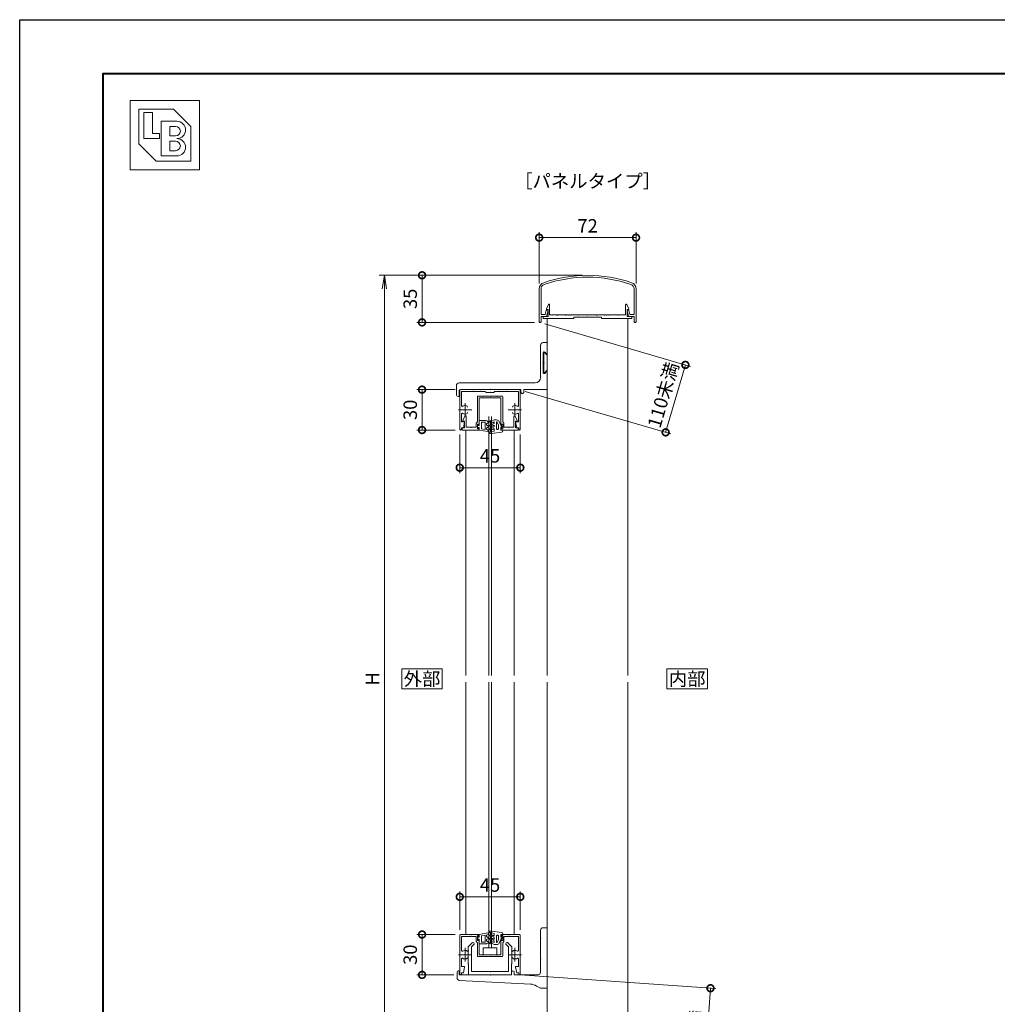
# Model space of a CAD drawing. Units: millimetres. Extents: x 0 to 1680, y 0 to 1188.
# Drawn here: x 0 to 726, y 456 to 1188 of the extents above; entities that cross this region are included whole.
import ezdxf
from ezdxf.enums import TextEntityAlignment as Align

# ---------------------------------------------------------------- set-up
doc = ezdxf.new("R2010")
doc.units = ezdxf.units.MM
doc.linetypes.add('AM_ISO08W050', pattern=[18, 12, -1.5, 3, -1.5])
for name, color, linetype, lineweight in [('AM_0', 7, 'Continuous', 18), ('AM_1', 14, 'Continuous', 40), ('AM_2', 40, 'Continuous', 9), ('AM_5', 3, 'Continuous', 9), ('AM_7', 4, 'AM_ISO08W050', 9)]:
    doc.layers.add(name, color=color, linetype=linetype, lineweight=lineweight)
doc.layers.add('AM_VIEWS', color=1, linetype='Continuous', lineweight=25, plot=False)
doc.styles.add('ゴシック', font='txt')
doc.dimstyles.new('VF$0', dxfattribs={"dimtxt": 10, "dimasz": 10, "dimexe": 4, "dimexo": 4, "dimgap": 2.5, "dimtad": 3, "dimdsep": 46, "dimtxsty": 'ゴシック', "dimblk": 'DOTSMALL', "dimcen": 0, "dimclrd": 256, "dimclre": 256, "dimclrt": 2, "dimadec": 0, "dimazin": 2, "dimtp": 0.1, "dimtm": 0.1, "dimtfac": 0.71, "dimtmove": 0, "dimatfit": 3, "dimldrblk": 'OPEN30', "dimfxl": 1, "dimtfill": 1, "dimtfillclr": 256, "dimlwd": -1, "dimlwe": -1, "dimarcsym": 0})

# ---------------------------------------------------------------- blocks, each defined once
blk = doc.blocks.new('V-1693H')
at = {"layer": 'AM_0'}
for p, q in [((-5, 33), (-5, 27.3)), ((-3, 35), (0, 35)), ((0, 35), (0, -10)), ((-5, 27.3), (-4.7, 27)), ((-5, 26.7), (-4.7, 27)), ((-5, 26.7), (-5, 12.3)), ((-5, 12.3), (-4.7, 12)), ((-5, 11.7), (-4.7, 12)), ((-5, 11.7), (-5, 2)), ((-67, 1.8), (-67, -2.1)), ((-65.8, 3), (-65.5, 3)), ((-65.5, 3), (-65.5, 0)), ((-65.5, 0), (-42.8, 0)), ((-42.5, -0.3), (-42.2, 0)), ((-42.2, 0), (-26.5, 0)), ((-26.5, 2), (-26.5, 0)), ((-24.5, 2), (-24.5, 0)), ((-24.5, 0), (-7, 0)), ((-65.11, -4.1), (-12.49, -6.87)), ((-42.8, 0), (-42.5, -0.3)), ((-5.48, -9.71), (-7.87, -8.28)), ((-4.45, -10), (0, -10))]:
    blk.add_line(p, q, dxfattribs=at)
for centre, radius, start, end in [((-3, 33), 2, 90, 180.00001), ((-65.8, 1.8), 1.2, 90, 180.00001), ((-25.5, 2), 1, 0, 180.00001), ((-7, 2), 2, 270, 0), ((-65, -2.1), 2, 180.00001, 266.9872), ((-13.01, -16.86), 10, 59.03624, 86.98721), ((-4.45, -8), 2, 239.03624, 270)]:
    blk.add_arc(centre, radius, start, end, dxfattribs=at)
blk = doc.blocks.new('BX-127')
at = {"layer": 'AM_0'}
for p, q in [((-13.29, 23.74), (-16.25, 20.77)), ((-12.01, 22.46), (-13.75, 20.73)), ((12.01, 22.46), (13.75, 20.73)), ((13.29, 23.74), (16.25, 20.77)), ((-16.25, 20.77), (-16.25, 17.8)), ((-15.95, 17.5), (-16.25, 17.8)), ((-15.95, 17.5), (-16.25, 17.2)), ((-16.25, 17.2), (-16.25, 15.3)), ((-15.95, 15), (-16.25, 15.3)), ((-15.95, 15), (-16.25, 14.7)), ((-16.25, 14.7), (-16.25, 8.25)), ((-13.75, 20.73), (-13.75, 2.5)), ((13.75, 20.73), (13.75, 2.5)), ((15.95, 17.5), (16.25, 17.8)), ((15.95, 17.5), (16.25, 17.2)), ((15.95, 15), (16.25, 15.3)), ((15.95, 15), (16.25, 14.7)), ((16.25, 20.77), (16.25, 17.8)), ((16.25, 17.2), (16.25, 15.3)), ((16.25, 14.7), (16.25, 8.25)), ((-16.25, 8.25), (-16, 8)), ((-16, 8), (-16, 0)), ((16.25, 8.25), (16, 8)), ((16, 8), (16, 0)), ((-16, 0), (16, 0)), ((-13.75, 2.5), (-0.3, 2.5)), ((-0.3, 2.5), (0, 2.2)), ((0, 2.2), (0.3, 2.5)), ((0.3, 2.5), (13.75, 2.5))]:
    blk.add_line(p, q, dxfattribs=at)
for centre, start, end in [((-12.65, 23.1), 315.00001, 135.00001), ((12.65, 23.1), 44.99999, 225)]:
    blk.add_arc(centre, 0.9, start, end, dxfattribs=at)
blk = doc.blocks.new('EX-1056')
at = {"layer": 'AM_0'}
for p, q in [((-22, 0), (-8, 0)), ((-8, -1.5), (-8, 0)), ((22, 0), (8, 0)), ((8, -1.5), (8, 0)), ((-22.5, -0.5), (-22.5, -29.41)), ((-21.1, -1.4), (-21.1, -11.95)), ((-21.1, -1.4), (-14.3, -1.4)), ((-14.3, -1.4), (-14, -1.1)), ((-14, -1.1), (-13.7, -1.4)), ((-13.7, -1.4), (-10.3, -1.4)), ((-10.3, -5.2), (-10.3, -1.4)), ((-10.3, -5.2), (-9.4, -6.1)), ((-9.4, -4.4), (-9.4, -0.8)), ((-9.4, -0.8), (-8.8, -0.8)), ((-9.4, -4.4), (-8.8, -4.4)), ((-9.4, -15.9), (-9.4, -6.1)), ((-8.8, -0.8), (-8.38, -1.59)), ((-8.8, -4.4), (-8.38, -3.61)), ((-8, -15), (-8, -3.7)), ((8, -15), (8, -3.7)), ((8.8, -0.8), (8.38, -1.59)), ((8.8, -4.4), (8.38, -3.61)), ((9.4, -0.8), (8.8, -0.8)), ((9.4, -4.4), (8.8, -4.4)), ((9.4, -4.4), (9.4, -0.8)), ((10.3, -5.2), (9.4, -6.1)), ((9.4, -15.9), (9.4, -6.1)), ((13.7, -1.4), (10.3, -1.4)), ((10.3, -5.2), (10.3, -1.4)), ((14, -1.1), (13.7, -1.4)), ((14.3, -1.4), (14, -1.1)), ((21.1, -1.4), (14.3, -1.4)), ((21.1, -1.4), (21.1, -11.95)), ((22.5, -0.5), (22.5, -29.4)), ((-21.1, -18.05), (-21.1, -23.8)), ((-8.9, -16.4), (-5.3, -16.4)), ((-8, -15), (0, -15)), ((-5.3, -16.4), (-5, -16.1)), ((-5, -16.1), (-4.7, -16.4)), ((-4.7, -16.4), (-0.3, -16.4)), ((-0.3, -16.4), (0, -16.1)), ((8, -15), (0, -15)), ((0, -16.1), (0.3, -16.4)), ((4.7, -16.4), (0.3, -16.4)), ((4.7, -16.4), (5, -16.1)), ((5, -16.1), (5.3, -16.4)), ((8.9, -16.4), (5.3, -16.4)), ((21.1, -18.05), (21.1, -23.8)), ((-21.3, -28.5), (-19.8, -28.5)), ((-21.3, -28.5), (-21.3, -29.4)), ((-21.1, -23.8), (-19.2, -23.8)), ((-19.8, -28.5), (-18.91, -24.16)), ((19.8, -28.5), (18.91, -24.16)), ((21.1, -23.8), (19.2, -23.8)), ((21.3, -28.5), (19.8, -28.5)), ((21.3, -28.5), (21.3, -29.4))]:
    blk.add_line(p, q, dxfattribs=at)
for centre, radius, start, end in [((-22, -0.5), 0.5, 90, 179.99984), ((-8.2, -1.5), 0.2, 208.07181, 0.00001), ((-8.2, -3.7), 0.2, 359.99999, 151.92819), ((8.2, -1.5), 0.2, 179.99999, 331.92818), ((8.2, -3.7), 0.2, 28.07182, 180.00001), ((22, -0.5), 0.5, 0.00015, 90), ((-20.6, -11.95), 0.5, 179.99983, 304.58078), ((-18.5, -15), 3.2, 70.06908, 124.58078), ((-17.75, -12.93), 1, 0.00133, 70.06908), ((17.75, -12.93), 1, 109.93092, 179.99867), ((18.5, -15), 3.2, 55.41922, 109.93092), ((20.6, -11.95), 0.5, 235.41922, 0.00017), ((-20.6, -18.05), 0.5, 55.41888, 179.99983), ((-18.5, -15), 3.2, 235.41888, 289.93358), ((-17.75, -17.07), 1, 289.93358, 0.00133), ((-8.9, -15.9), 0.5, 180.00001, 270), ((8.9, -15.9), 0.5, 270, 0), ((17.75, -17.07), 1, 179.99867, 250.06642), ((18.5, -15), 3.2, 250.06643, 304.58112), ((20.6, -18.05), 0.5, 0.00017, 124.58112), ((-19.2, -24.1), 0.3, 348.3603, 90), ((19.2, -24.1), 0.3, 90, 191.6397), ((-21.9, -29.4), 0.6, 179.99984, 0.00001), ((21.9, -29.4), 0.6, 179.99999, 0.00015)]:
    blk.add_arc(centre, radius, start, end, dxfattribs=at)
at = {"layer": 'AM_7'}
for p, q in [((-18.5, -10), (-18.5, -20)), ((18.5, -10), (18.5, -20)), ((-23.5, -15), (-13.5, -15)), ((13.5, -15), (23.5, -15))]:
    blk.add_line(p, q, dxfattribs=at)
blk = doc.blocks.new('V-1442')
at = {"layer": 'AM_0'}
for p, q in [((-5, 33), (-5, 9)), ((-3, 35), (0, 35)), ((0, 35), (0, 26.8)), ((-3, 27.39), (-3, 20.3)), ((-1.81, 27.88), (-0.49, 26.57)), ((-3, 20.3), (-3.3, 20)), ((-3, 19.7), (-3.3, 20)), ((-3, 19.7), (-3, 12.61)), ((-1.81, 12.12), (-0.49, 13.43)), ((0, 13.2), (0, 0)), ((-67.5, -3.5), (-67.5, 3)), ((-65.5, 5), (-9, 5)), ((-64.5, 0), (-42.8, 0)), ((-42.8, 0), (-42.5, 0.3)), ((-42.5, 0.3), (-42.2, 0)), ((-42.2, 0), (-19.5, 0)), ((-19.5, -2), (-19.5, 0)), ((-17.5, -2), (-17.5, 0)), ((-17.5, 0), (0, 0)), ((-66, -5), (-65.5, -5)), ((-65.5, -5), (-65.5, -1))]:
    blk.add_line(p, q, dxfattribs=at)
for centre, radius, start, end in [((-3, 33), 2, 90, 180.00001), ((-2.3, 27.39), 0.7, 45, 180.00001), ((-0.3, 26.8), 0.3, 225, 0.00001), ((-9, 9), 4, 270, 0), ((-2.3, 12.61), 0.7, 180.00001, 314.99999), ((-0.3, 13.2), 0.3, 359.99999, 135), ((-65.5, 3), 2, 90, 180.00001), ((-66, -3.5), 1.5, 180.00001, 270), ((-64.5, -1), 1, 90, 180.00001), ((-18.5, -2), 1, 180.00001, 0.00001)]:
    blk.add_arc(centre, radius, start, end, dxfattribs=at)
blk = doc.blocks.new('V-1443')
at = {"layer": 'AM_0'}
for p, q in [((-1.75, 7.35), (0, 5.61)), ((-2.6, 7), (-2.6, 0.3)), ((-2.6, 0.3), (-2.3, 0)), ((0, 5.61), (0, -5.61)), ((-2.6, -0.3), (-2.3, 0)), ((-2.6, -0.3), (-2.6, -7)), ((-1.75, -7.35), (0, -5.61))]:
    blk.add_line(p, q, dxfattribs=at)
for centre, start, end in [((-2.1, 7), 44.99995, 180.00001), ((-2.1, -7), 180.00001, 315.00005)]:
    blk.add_arc(centre, 0.5, start, end, dxfattribs=at)
blk = doc.blocks.new('EX-1054')
at = {"layer": 'AM_0'}
for p, q in [((-22, 0), (0, 0)), ((22, 0), (0, 0)), ((-22.5, -0.5), (-22.5, -29.4)), ((-21.1, -1.4), (-21.1, -11.95)), ((-21.1, -1.4), (-12.8, -1.4)), ((-12.8, -1.4), (-12.5, -1.1)), ((-12.5, -1.1), (-12.2, -1.4)), ((-12.2, -1.4), (-7.3, -1.4)), ((-7.3, -1.4), (-7, -1.1)), ((-7, -1.1), (-6.7, -1.4)), ((-6.7, -1.4), (-3.5, -1.4)), ((-3, -1.9), (-3, -2.2)), ((-0.3, -2.2), (-3, -2.2)), ((-0.3, -2.2), (0, -1.9)), ((0, -1.9), (0.3, -2.2)), ((3, -2.2), (0.3, -2.2)), ((3, -1.9), (3, -2.2)), ((6.7, -1.4), (3.5, -1.4)), ((6.7, -1.4), (7, -1.1)), ((7, -1.1), (7.3, -1.4)), ((12.2, -1.4), (7.3, -1.4)), ((12.5, -1.1), (12.2, -1.4)), ((12.8, -1.4), (12.5, -1.1)), ((21.1, -1.4), (12.8, -1.4)), ((21.1, -1.4), (21.1, -11.95)), ((22.5, -0.5), (22.5, -29.4)), ((-21.1, -18.05), (-21.1, -23.8)), ((21.1, -18.05), (21.1, -23.8)), ((-21.3, -28.5), (-19.8, -28.5)), ((-21.3, -28.5), (-21.3, -29.4)), ((-21.1, -23.8), (-19.2, -23.8)), ((-19.8, -28.5), (-18.91, -24.16)), ((19.8, -28.5), (18.91, -24.16)), ((21.1, -23.8), (19.2, -23.8)), ((21.3, -28.5), (19.8, -28.5)), ((21.3, -28.5), (21.3, -29.4))]:
    blk.add_line(p, q, dxfattribs=at)
for centre, radius, start, end in [((-22, -0.5), 0.5, 90, 179.99984), ((-3.5, -1.9), 0.5, 0, 90), ((3.5, -1.9), 0.5, 90, 180.00001), ((22, -0.5), 0.5, 0.00015, 90), ((-20.6, -11.95), 0.5, 179.99983, 304.58078), ((-18.5, -15), 3.2, 70.06908, 124.58078), ((-17.75, -12.93), 1, 0.00133, 70.06908), ((17.75, -12.93), 1, 109.93092, 179.99867), ((18.5, -15), 3.2, 55.41922, 109.93092), ((20.6, -11.95), 0.5, 235.41922, 0.00017), ((-20.6, -18.05), 0.5, 55.41888, 179.99983), ((-18.5, -15), 3.2, 235.41888, 289.93358), ((-17.75, -17.07), 1, 289.93358, 0.00133), ((17.75, -17.07), 1, 179.99867, 250.06642), ((18.5, -15), 3.2, 250.06643, 304.58112), ((20.6, -18.05), 0.5, 0.00017, 124.58112), ((-19.2, -24.1), 0.3, 348.3603, 90), ((19.2, -24.1), 0.3, 90, 191.6397), ((-21.9, -29.4), 0.6, 179.99984, 0.00001), ((21.9, -29.4), 0.6, 179.99999, 0.00015)]:
    blk.add_arc(centre, radius, start, end, dxfattribs=at)
at = {"layer": 'AM_7'}
for p, q in [((-18.5, -10), (-18.5, -20)), ((18.5, -10), (18.5, -20)), ((-23.5, -15), (-13.5, -15)), ((13.5, -15), (23.5, -15))]:
    blk.add_line(p, q, dxfattribs=at)
blk = doc.blocks.new('EX-1059')
at = {"layer": 'AM_0'}
for p, q in [((-9.4, -5.3), (-9.4, -23.9)), ((-8.9, -4.8), (-5.3, -4.8)), ((-8, -6), (-8, -26.3)), ((-8, -6), (0, -6)), ((-5.3, -4.8), (-5, -5.1)), ((-5, -5.1), (-4.7, -4.8)), ((-4.7, -4.8), (-0.3, -4.8)), ((-0.3, -4.8), (0, -5.1)), ((0, -5.1), (0.3, -4.8)), ((8, -6), (0, -6)), ((4.7, -4.8), (0.3, -4.8)), ((4.7, -4.8), (5, -5.1)), ((5, -5.1), (5.3, -4.8)), ((8.9, -4.8), (5.3, -4.8)), ((8, -6), (8, -26.3)), ((9.4, -5.3), (9.4, -23.9)), ((-20.1, -23), (-18.66, -19.79)), ((-17.7, -28), (-17.7, -20)), ((17.7, -28), (17.7, -20)), ((20.1, -23), (18.66, -19.79)), ((-20.8, -28.5), (-20.8, -30)), ((-20.8, -28.5), (-18.9, -28.5)), ((-20.1, -23.5), (-20.1, -23)), ((-18.9, -23.5), (-20.1, -23.5)), ((-18.9, -28.5), (-18.9, -23.5)), ((-17.7, -28), (-14.3, -28)), ((-14.3, -28), (-14, -28.3)), ((-14, -28.3), (-13.7, -28)), ((-13.7, -28), (-10.3, -28)), ((-10.3, -24.8), (-9.4, -23.9)), ((-10.3, -24.8), (-10.3, -28)), ((-9.4, -25.6), (-9.4, -29.2)), ((-9.4, -25.6), (-8.8, -25.6)), ((-9.4, -29.2), (-8.8, -29.2)), ((-8.8, -25.6), (-8.38, -26.39)), ((-8.8, -29.2), (-8.38, -28.41)), ((-8, -28.5), (-8, -30)), ((8, -28.5), (8, -30)), ((8.8, -25.6), (8.38, -26.39)), ((8.8, -29.2), (8.38, -28.41)), ((9.4, -25.6), (8.8, -25.6)), ((9.4, -29.2), (8.8, -29.2)), ((10.3, -24.8), (9.4, -23.9)), ((9.4, -25.6), (9.4, -29.2)), ((10.3, -24.8), (10.3, -28)), ((13.7, -28), (10.3, -28)), ((14, -28.3), (13.7, -28)), ((14.3, -28), (14, -28.3)), ((17.7, -28), (14.3, -28)), ((18.9, -23.5), (20.1, -23.5)), ((18.9, -28.5), (18.9, -23.5)), ((20.8, -28.5), (18.9, -28.5)), ((20.1, -23.5), (20.1, -23)), ((20.8, -28.5), (20.8, -30)), ((-20.8, -30), (-8, -30)), ((20.8, -30), (8, -30))]:
    blk.add_line(p, q, dxfattribs=at)
for centre, radius, start, end in [((-8.9, -5.3), 0.5, 90, 180.00001), ((8.9, -5.3), 0.5, 0, 90), ((-18.2, -20), 0.5, 0, 155.74498), ((18.2, -20), 0.5, 24.25502, 180.00001), ((-8.2, -26.3), 0.2, 208.07181, 0.00001), ((-8.2, -28.5), 0.2, 359.99999, 151.92819), ((8.2, -26.3), 0.2, 179.99999, 331.92818), ((8.2, -28.5), 0.2, 28.07182, 180.00001)]:
    blk.add_arc(centre, radius, start, end, dxfattribs=at)
blk = doc.blocks.new('_DotSmall')
at = {"color": 0, "linetype": 'ByBlock', "const_width": 0.5}
blk.add_lwpolyline([(-0.0625, 0, 1), (0.0625, 0, 1)], format="xyb", close=True, dxfattribs=at)
blk = doc.blocks.new('*D36')
at = {"layer": 'AM_5', "transparency": 16777216}
for p, q in [((327, 511.5), (327, 540)), ((327, 536), (372, 536)), ((372, 511.5), (372, 540))]:
    blk.add_line(p, q, dxfattribs=at)
at = {"layer": 'Defpoints', "color": 0, "transparency": 16777216}
for p in [(372, 536), (327, 507.5), (372, 507.5)]:
    blk.add_point(p, dxfattribs=at)
at = {"layer": 'AM_5', "transparency": 16777216, "xscale": 10, "yscale": 10, "zscale": 10}
for p, rotation in [((327, 536), 179.9998488154678), ((372, 536), 359.9998488154678)]:
    blk.add_blockref('_DotSmall', p, dxfattribs=dict(at, rotation=rotation))
at = {"layer": 'AM_5', "color": 2, "transparency": 16777216, "insert": (349.5, 543.5), "char_height": 10, "attachment_point": 5, "rotation": 359.99985, "style": 'ゴシック', "bg_fill": 3, "box_fill_scale": 1.1, "bg_fill_color": 256, "bg_fill_true_color": 13158600, "bg_fill_transparency": 0}
blk.add_mtext('45', dxfattribs=at)
blk = doc.blocks.new('_Open30')
at = {"color": 0, "linetype": 'ByBlock', "lineweight": -2}
for p, q in [((-1, 0.268), (0, 0)), ((0, 0), (-1, -0.268)), ((0, 0), (-1, 0))]:
    blk.add_line(p, q, dxfattribs=at)
blk = doc.blocks.new('*D37')
at = {"layer": 'AM_5', "transparency": 16777216}
for p, q in [((323.5, 508), (295, 508)), ((299, 508), (299, 478)), ((322.5, 478), (295, 478))]:
    blk.add_line(p, q, dxfattribs=at)
at = {"layer": 'Defpoints', "color": 0, "transparency": 16777216}
for p in [(327.5, 508), (299, 478), (326.5, 478)]:
    blk.add_point(p, dxfattribs=at)
at = {"layer": 'AM_5', "transparency": 16777216, "xscale": 10, "yscale": 10, "zscale": 10}
for p, rotation in [((299, 508), 90), ((299, 478), 270)]:
    blk.add_blockref('_DotSmall', p, dxfattribs=dict(at, rotation=rotation))
at = {"layer": 'AM_5', "color": 2, "transparency": 16777216, "insert": (291.5, 493), "char_height": 10, "attachment_point": 5, "rotation": 90, "style": 'ゴシック', "bg_fill": 3, "box_fill_scale": 1.1, "bg_fill_color": 256, "bg_fill_true_color": 13158600, "bg_fill_transparency": 0}
blk.add_mtext('30', dxfattribs=at)
blk = doc.blocks.new('_Open')
at = {"color": 0, "linetype": 'ByBlock', "lineweight": -2}
for p, q in [((-1, 0.167), (0, 0)), ((-1, -0.167), (0, 0)), ((0, 0), (-1, 0))]:
    blk.add_line(p, q, dxfattribs=at)
blk = doc.blocks.new('*D38')
at = {"layer": 'AM_5', "transparency": 16777216}
for p, q in [((418, 998), (267, 998)), ((271, 988), (271, 408)), ((418, 398), (267, 398))]:
    blk.add_line(p, q, dxfattribs=at)
at = {"layer": 'Defpoints', "color": 0, "transparency": 16777216}
for p in [(422, 998), (271, 398), (422, 398)]:
    blk.add_point(p, dxfattribs=at)
at = {"layer": 'AM_5', "transparency": 16777216, "xscale": 10, "yscale": 10, "zscale": 10}
for p, rotation in [((271, 998), 90), ((271, 398), 270)]:
    blk.add_blockref('_Open', p, dxfattribs=dict(at, rotation=rotation))
at = {"layer": 'AM_5', "color": 2, "transparency": 16777216, "insert": (263.5, 698), "char_height": 10, "attachment_point": 5, "rotation": 90, "style": 'ゴシック', "bg_fill": 3, "box_fill_scale": 1.1, "bg_fill_color": 256, "bg_fill_true_color": 13158600, "bg_fill_transparency": 0}
blk.add_mtext('H', dxfattribs=at)
blk = doc.blocks.new('*D39')
at = {"layer": 'AM_5', "transparency": 16777216}
for p, q in [((327, 879.6), (327, 851)), ((372, 879.6), (372, 851)), ((327, 855), (372, 855))]:
    blk.add_line(p, q, dxfattribs=at)
at = {"layer": 'Defpoints', "color": 0, "transparency": 16777216}
for p in [(327, 883.6), (372, 883.6), (372, 855)]:
    blk.add_point(p, dxfattribs=at)
at = {"layer": 'AM_5', "transparency": 16777216, "xscale": 10, "yscale": 10, "zscale": 10, "rotation": 180}
blk.add_blockref('_DotSmall', (327, 855), dxfattribs=at)
at = {"layer": 'AM_5', "transparency": 16777216, "xscale": 10, "yscale": 10, "zscale": 10}
blk.add_blockref('_DotSmall', (372, 855), dxfattribs=at)
at = {"layer": 'AM_5', "color": 2, "transparency": 16777216, "insert": (349.5, 862.5), "char_height": 10, "attachment_point": 5, "style": 'ゴシック', "bg_fill": 3, "box_fill_scale": 1.1, "bg_fill_color": 256, "bg_fill_true_color": 13158600, "bg_fill_transparency": 0}
blk.add_mtext('45', dxfattribs=at)
blk = doc.blocks.new('*D43')
at = {"layer": 'AM_5', "transparency": 16777216}
for p, q in [((323.5, 913), (295, 913)), ((299, 913), (299, 883)), ((323.6, 883), (295, 883))]:
    blk.add_line(p, q, dxfattribs=at)
at = {"layer": 'Defpoints', "color": 0, "transparency": 16777216}
for p in [(327.5, 913), (299, 883), (327.6, 883)]:
    blk.add_point(p, dxfattribs=at)
at = {"layer": 'AM_5', "transparency": 16777216, "xscale": 10, "yscale": 10, "zscale": 10}
for p, rotation in [((299, 913), 90), ((299, 883), 270)]:
    blk.add_blockref('_DotSmall', p, dxfattribs=dict(at, rotation=rotation))
at = {"layer": 'AM_5', "color": 2, "transparency": 16777216, "insert": (291.5, 898), "char_height": 10, "attachment_point": 5, "rotation": 90, "style": 'ゴシック', "bg_fill": 3, "box_fill_scale": 1.1, "bg_fill_color": 256, "bg_fill_true_color": 13158600, "bg_fill_transparency": 0}
blk.add_mtext('30', dxfattribs=at)
blk = doc.blocks.new('*D40')
at = {"layer": 'AM_5', "transparency": 16777216}
for p, q in [((418, 998), (295, 998)), ((299, 998), (299, 963)), ((382.5, 963), (295, 963))]:
    blk.add_line(p, q, dxfattribs=at)
at = {"layer": 'Defpoints', "color": 0, "transparency": 16777216}
for p in [(422, 998), (299, 963), (386.5, 963)]:
    blk.add_point(p, dxfattribs=at)
at = {"layer": 'AM_5', "transparency": 16777216, "xscale": 10, "yscale": 10, "zscale": 10}
for p, rotation in [((299, 998), 90), ((299, 963), 270)]:
    blk.add_blockref('_DotSmall', p, dxfattribs=dict(at, rotation=rotation))
at = {"layer": 'AM_5', "color": 2, "transparency": 16777216, "insert": (291.5, 980.5), "char_height": 10, "attachment_point": 5, "rotation": 90, "style": 'ゴシック', "bg_fill": 3, "box_fill_scale": 1.1, "bg_fill_color": 256, "bg_fill_true_color": 13158600, "bg_fill_transparency": 0}
blk.add_mtext('35', dxfattribs=at)
blk = doc.blocks.new('*D41')
at = {"layer": 'AM_5', "transparency": 16777216}
for p, q in [((390.34, 961.88), (498.49, 930.29)), ((494.65, 931.41), (480, 881.27)), ((375.69, 911.73), (483.84, 880.15))]:
    blk.add_line(p, q, dxfattribs=at)
at = {"layer": 'Defpoints', "color": 0, "transparency": 16777216}
for p in [(386.5, 963), (371.85, 912.85)]:
    blk.add_point(p, dxfattribs=at)
at = {"layer": 'AM_5', "transparency": 16777216, "xscale": 10, "yscale": 10, "zscale": 10}
for p, rotation in [((494.65, 931.41), 73.71833796403425), ((480, 881.27), 253.7183379640342)]:
    blk.add_blockref('_DotSmall', p, dxfattribs=dict(at, rotation=rotation))
at = {"layer": 'AM_5', "color": 2, "transparency": 16777216, "insert": (479.39, 908.66), "char_height": 10, "attachment_point": 5, "rotation": 73.71834, "style": 'ゴシック', "bg_fill": 3, "box_fill_scale": 1.1, "bg_fill_color": 256, "bg_fill_true_color": 13158600, "bg_fill_transparency": 0}
blk.add_mtext('110未満', dxfattribs=at)
at = {"layer": 'Defpoints', "color": 0, "transparency": 16777216}
blk.add_point((480, 881.27), dxfattribs=at)
blk = doc.blocks.new('*D42')
at = {"layer": 'AM_5', "transparency": 16777216}
for p, q in [((386, 991.8), (386, 1030)), ((386, 1026), (458, 1026)), ((458, 991.8), (458, 1030))]:
    blk.add_line(p, q, dxfattribs=at)
at = {"layer": 'Defpoints', "color": 0, "transparency": 16777216}
for p in [(458, 1026), (386, 987.8), (458, 987.8)]:
    blk.add_point(p, dxfattribs=at)
at = {"layer": 'AM_5', "transparency": 16777216, "xscale": 10, "yscale": 10, "zscale": 10, "rotation": 180}
blk.add_blockref('_DotSmall', (386, 1026), dxfattribs=at)
at = {"layer": 'AM_5', "transparency": 16777216, "xscale": 10, "yscale": 10, "zscale": 10}
blk.add_blockref('_DotSmall', (458, 1026), dxfattribs=at)
at = {"layer": 'AM_5', "color": 2, "transparency": 16777216, "insert": (422, 1033.5), "char_height": 10, "attachment_point": 5, "style": 'ゴシック', "bg_fill": 3, "box_fill_scale": 1.1, "bg_fill_color": 256, "bg_fill_true_color": 13158600, "bg_fill_transparency": 0}
blk.add_mtext('72', dxfattribs=at)
blk = doc.blocks.new('EX-1275')
at = {"layer": 'AM_0'}
for p, q in [((-36, -10.2), (-36, -34.5)), ((-34.6, -10.2), (-34.6, -29.2)), ((34.6, -10.2), (34.6, -29.2)), ((36, -10.2), (36, -34.5)), ((-34.6, -29.2), (-31.51, -29.2)), ((-31.51, -29.2), (-30.75, -26.18)), ((-30.5, -30.5), (-29.41, -26.17)), ((-30.27, -25.8), (-29.7, -25.8)), ((30.5, -30.5), (29.41, -26.17)), ((30.27, -25.8), (29.7, -25.8)), ((31.51, -29.2), (30.75, -26.18)), ((34.6, -29.2), (31.51, -29.2)), ((-35.5, -35), (-35.1, -35)), ((-34.6, -30.5), (-30.5, -30.5)), ((-34.6, -30.5), (-34.6, -34.5)), ((34.6, -30.5), (30.5, -30.5)), ((34.6, -30.5), (34.6, -34.5)), ((35.5, -35), (35.1, -35))]:
    blk.add_line(p, q, dxfattribs=at)
for centre, radius, start, end in [((0, -100), 100, 70.95464, 109.04533), ((-31, -10.2), 5, 109.04533, 180), ((-31, -10.2), 3.6, 109.04533, 180), ((0, -100), 98.6, 70.95465, 109.04533), ((31, -10.2), 3.6, 0, 70.95465), ((31, -10.2), 5, 0, 70.95464), ((-30.27, -26.3), 0.5, 90, 165.85004), ((-29.7, -26.1), 0.3, 345.85004, 90), ((29.7, -26.1), 0.3, 90, 194.14996), ((30.27, -26.3), 0.5, 14.14996, 90), ((-35.5, -34.5), 0.5, 180, 270), ((-35.1, -34.5), 0.5, 270, 360), ((35.1, -34.5), 0.5, 180, 270), ((35.5, -34.5), 0.5, 270, 0)]:
    blk.add_arc(centre, radius, start, end, dxfattribs=at)
blk = doc.blocks.new('EX-1276')
at = {"layer": 'AM_0'}
for p, q in [((-30.6, -25), (-29.16, -21.79)), ((30.6, -25), (29.16, -21.79)), ((-30.6, -25.5), (-30.6, -25)), ((-29.4, -25.5), (-30.6, -25.5)), ((-29.4, -30.5), (-29.4, -25.5)), ((-28.2, -29.5), (-28.2, -22)), ((28.2, -29.5), (28.2, -22)), ((29.4, -25.5), (30.6, -25.5)), ((29.4, -30.5), (29.4, -25.5)), ((30.6, -25.5), (30.6, -25)), ((-33, -30.5), (-33, -32)), ((-33, -30.5), (-29.4, -30.5)), ((-10.25, -32), (-33, -32)), ((-22.8, -29.5), (-28.2, -29.5)), ((-22.8, -29.5), (-22.5, -29.8)), ((-22.5, -29.8), (-22.2, -29.5)), ((-16.3, -29.5), (-22.2, -29.5)), ((-16.3, -29.5), (-16, -29.8)), ((-16, -29.8), (-15.7, -29.5)), ((-14.3, -29.5), (-15.7, -29.5)), ((-14, -29.8), (-14.3, -29.5)), ((-13.7, -29.5), (-14, -29.8)), ((-12.8, -29.5), (-13.7, -29.5)), ((-12.5, -29.8), (-12.8, -29.5)), ((-12.2, -29.5), (-12.5, -29.8)), ((-7.3, -29.5), (-12.2, -29.5)), ((-10.25, -31), (-10.25, -32)), ((10.25, -31), (-10.25, -31)), ((-7.3, -29.5), (-7, -29.8)), ((-7, -29.8), (-6.7, -29.5)), ((-6.7, -29.5), (-0.3, -29.5)), ((-0.3, -29.5), (0, -29.8)), ((0, -29.8), (0.3, -29.5)), ((0.3, -29.5), (6.7, -29.5)), ((7, -29.8), (6.7, -29.5)), ((7.3, -29.5), (7, -29.8)), ((12.2, -29.5), (7.3, -29.5)), ((10.25, -31), (10.25, -32)), ((10.25, -32), (33, -32)), ((12.2, -29.5), (12.5, -29.8)), ((12.5, -29.8), (12.8, -29.5)), ((12.8, -29.5), (13.7, -29.5)), ((13.7, -29.5), (14, -29.8)), ((14, -29.8), (14.3, -29.5)), ((14.3, -29.5), (15.7, -29.5)), ((15.7, -29.5), (16, -29.8)), ((16, -29.8), (16.3, -29.5)), ((16.3, -29.5), (22.2, -29.5)), ((22.5, -29.8), (22.2, -29.5)), ((22.8, -29.5), (22.5, -29.8)), ((22.8, -29.5), (28.2, -29.5)), ((33, -30.5), (29.4, -30.5)), ((33, -30.5), (33, -32))]:
    blk.add_line(p, q, dxfattribs=at)
for centre, start, end in [((-28.7, -22), 359.99997, 155.74494), ((28.7, -22), 24.25506, 180.00003)]:
    blk.add_arc(centre, 0.5, start, end, dxfattribs=at)
blk = doc.blocks.new('*D44')
at = {"layer": 'AM_5', "transparency": 16777216}
for p, q in [((375.39, 477.72), (517.31, 467.8)), ((508, 391.99), (513.32, 468.08)), ((360.97, 402.27), (511.99, 391.71))]:
    blk.add_line(p, q, dxfattribs=at)
at = {"layer": 'Defpoints', "color": 0, "transparency": 16777216}
for p in [(371.4, 478), (513.32, 468.08), (356.98, 402.55)]:
    blk.add_point(p, dxfattribs=at)
at = {"layer": 'AM_5', "transparency": 16777216, "xscale": 10, "yscale": 10, "zscale": 10}
for p, rotation in [((513.32, 468.08), 86.0000000000035), ((508, 391.99), 266.0000000000035)]:
    blk.add_blockref('_DotSmall', p, dxfattribs=dict(at, rotation=rotation))
at = {"layer": 'AM_5', "color": 2, "transparency": 16777216, "insert": (502.42, 430.61), "char_height": 10, "attachment_point": 5, "rotation": 86, "style": 'ゴシック', "bg_fill": 3, "box_fill_scale": 1.1, "bg_fill_color": 256, "bg_fill_true_color": 13158600, "bg_fill_transparency": 0}
blk.add_mtext('90未満', dxfattribs=at)
blk = doc.blocks.new('O-786H')
at = {"layer": 'AM_2'}
for p, q in [((-2.65, 1.4), (-3.78, 7.81)), ((-2.28, 7.15), (-2.86, 8.15)), ((-0.23, 8.25), (-0.87, 7.15)), ((0.29, 8.25), (0.92, 7.15)), ((2.33, 7.15), (2.97, 8.25)), ((3.49, 8.25), (4.15, 7.1)), ((-2.65, 1.4), (-0.75, 1.4)), ((3.15, 5.7), (-2.19, 5.7)), ((-1.73, 3.1), (-2.19, 5.7)), ((-1.3, 6.9), (-1.85, 6.9)), ((3.15, 3.1), (-1.73, 3.1)), ((-0.75, 0.9), (-1.3, 0.3)), ((-1.3, 0.3), (-1.3, 0)), ((-1.3, 0), (1.3, 0)), ((-0.75, 1.4), (-0.75, 0.9)), ((0.75, 1.4), (4.35, 1.4)), ((0.75, 1.4), (0.75, 0.9)), ((0.75, 0.9), (1.3, 0.3)), ((1.3, 0.3), (1.3, 0)), ((1.35, 6.9), (1.9, 6.9)), ((3.15, 3.1), (3.15, 5.7)), ((4.35, 1.4), (4.35, 6.35))]:
    blk.add_line(p, q, dxfattribs=at)
for centre, radius, start, end in [((-3.29, 7.9), 0.5, 30, 190), ((0.03, 8.1), 0.3, 30, 150), ((3.23, 8.1), 0.3, 30, 150), ((-1.85, 7.4), 0.5, 210, 270), ((-1.3, 7.4), 0.5, 270, 330), ((1.35, 7.4), 0.5, 210, 270), ((1.9, 7.4), 0.5, 270, 330), ((2.85, 6.35), 1.5, 0, 30)]:
    blk.add_arc(centre, radius, start, end, dxfattribs=at)
blk = doc.blocks.new('O-797H')
at = {"layer": 'AM_2'}
for p, q in [((-8.4, 1.8), (-8.4, 2.2)), ((-8.1, 2.5), (-6.9, 2.5)), ((-8.1, 1.5), (-7.7, 1.5)), ((-7.7, -0.61), (-7.7, 1.5)), ((0.72, 1.61), (-6.9, 2.5)), ((-6.71, 1.3), (-6.9, 2)), ((-6.9, -5.94), (-6.9, 2)), ((-6.71, 1.3), (-4.9, 0.81)), ((-4.9, -1.15), (-4.9, 0.81)), ((1.6, 0), (0, 0)), ((0, 0), (0, -2)), ((1.6, 0.61), (1.6, 0)), ((-8.25, -0.98), (-7.7, -1.3)), ((-8.25, -3.48), (-7.7, -3.8)), ((-7.65, -6.93), (-8.25, -6.59)), ((-7.95, -0.46), (-7.7, -0.61)), ((-7.95, -2.96), (-7.7, -3.11)), ((-7.7, -6.21), (-7.95, -6.07)), ((-7.7, -3.11), (-7.7, -1.3)), ((-7.7, -6.21), (-7.7, -3.8)), ((-6.9, -6.5), (-6.9, -5.94)), ((-6.65, -1.29), (-4.9, -2.3)), ((-6.65, -3.79), (-4.9, -4.8)), ((-6.6, -6.46), (-4.8, -7.5)), ((-6.15, -0.42), (-4.9, -1.15)), ((-6.15, -2.92), (-4.9, -3.65)), ((-6, -5.42), (-4.9, -6.06)), ((-4.9, -3.65), (-4.9, -2.3)), ((-4.9, -6.06), (-4.9, -4.8)), ((-3.2, -5.73), (-3.2, -1)), ((-2.7, -0.5), (-2.2, -0.5)), ((-1.7, -3.7), (-2.69, -5.84)), ((-1.7, -1), (-1.7, -3.7)), ((0, -3.6), (-1.26, -6.34)), ((0, -2), (1, -2)), ((0, -3.6), (1, -2.3)), ((1, -2), (1, -2.3)), ((-3.08, -7.5), (-4.8, -7.5))]:
    blk.add_line(p, q, dxfattribs=at)
for centre, radius, start, end in [((-8.1, 2.2), 0.3, 90, 180), ((-8.1, 1.8), 0.3, 180, 270), ((0.6, 0.61), 1, 0, 83.03166), ((-8.1, -0.72), 0.3, 60, 240), ((-8.1, -3.22), 0.3, 60, 240), ((-8.1, -6.33), 0.3, 60, 240), ((-7.4, -6.5), 0.5, 240, 0), ((-6.4, -0.86), 0.5, 60, 240), ((-6.4, -3.36), 0.5, 60, 240), ((-6.3, -5.94), 0.6, 60, 240), ((-2.7, -1), 0.5, 90, 180), ((-2.93, -5.73), 0.268, 180, 335.22479), ((-3.08, -5.5), 2, 270, 335.22479), ((-2.2, -1), 0.5, 0, 90)]:
    blk.add_arc(centre, radius, start, end, dxfattribs=at)
blk = doc.blocks.new('BL証紙')
blk.add_line((-12.88, -12.88), (12.88, -12.88))
at = {"layer": 'AM_0'}
for p, q in [((-12.88, 12.88), (12.88, 12.88)), ((-12.88, 12.88), (-12.88, -12.88)), ((12.88, 12.88), (12.88, -12.88)), ((-9.66, 9.66), (3.22, 9.66)), ((-9.66, 9.66), (-9.66, -3.22)), ((-7.73, 8.37), (-4.51, 8.37)), ((-7.73, 8.37), (-7.73, -1.29)), ((-4.51, 8.37), (-4.51, 0.64)), ((3.22, 9.66), (9.66, 3.22)), ((-1.29, 5.15), (4.51, 5.15)), ((-1.29, 5.15), (-1.29, -7.73)), ((-4.51, 0.64), (-1.93, 0.64)), ((-1.93, 0.64), (-1.93, -1.29)), ((1.93, 3.22), (4.03, 3.22)), ((1.93, 3.22), (1.93, -0.32)), ((9.66, 3.22), (9.66, -9.66)), ((-9.66, -3.22), (-3.22, -9.66)), ((-7.73, -1.29), (-1.93, -1.29)), ((1.93, -0.32), (4.03, -0.32)), ((1.93, -2.25), (1.93, -5.8)), ((1.93, -2.25), (4.03, -2.25)), ((1.93, -5.8), (4.03, -5.8)), ((-3.22, -9.66), (9.66, -9.66)), ((-1.29, -7.73), (4.51, -7.73))]:
    blk.add_line(p, q, dxfattribs=at)
for centre, radius in [((4.51, 1.93), 3.22), ((4.03, 1.45), 1.77), ((4.03, -4.03), 1.77), ((4.51, -4.51), 3.22)]:
    blk.add_arc(centre, radius, 270, 90, dxfattribs=at)

msp = doc.modelspace()

# ---------------------------------------------------------------- linework, layer by layer
at = {"layer": 'AM_0'}
for p, q in [((392, 966), (392, 700.5)), ((392, 695.5), (392, 402.923)), ((452, 695.5), (452, 402.923)), ((344.5, 498), (344.5, 493)), ((344.5, 498), (354.5, 498)), ((354.5, 498), (354.5, 493))]:
    msp.add_line(p, q, dxfattribs=at)
at = {"layer": 'AM_0', "color": 0}
for p, q in [((331.5, 883), (331.5, 700.5)), ((367.5, 883), (367.5, 700.5)), ((331.5, 695.5), (331.5, 508)), ((367.5, 695.5), (367.5, 508))]:
    msp.add_line(p, q, dxfattribs=at)
at = {"layer": 'AM_0'}
msp.add_lwpolyline([(510.994, 690.5), (510.994, 705.5), (480.994, 705.5), (480.994, 690.5)], close=True, dxfattribs=at)

# ---------------------------------------------------------------- block references
at = {"layer": 'AM_0', "xscale": 2, "yscale": 2, "zscale": 2}
msp.add_blockref('BL証紙', (107.768, 1102.232), dxfattribs=at)
at = {"layer": 'AM_0', "color": 0}
for name, p in [('V-1442', (392, 913)), ('V-1443', (392, 933)), ('EX-1054', (349.5, 913)), ('EX-1059', (349.5, 913))]:
    msp.add_blockref(name, p, dxfattribs=at)
at = {"layer": 'AM_0'}
for name, p in [('V-1693H', (392, 478)), ('EX-1056', (349.5, 508)), ('BX-127', (349.5, 478))]:
    msp.add_blockref(name, p, dxfattribs=at)

# ---------------------------------------------------------------- texts
at = {"layer": 'AM_0', "style": 'ゴシック'}
for s, p in [('［パネルタイプ］', (422, 1068)), ('内部', (495.994, 698))]:
    msp.add_text(s, height=10, dxfattribs=at).set_placement(p, align=Align.MIDDLE_CENTER)

# ---------------------------------------------------------------- next in the draw order: dimensions: what is measured, and where the dimension line sits
at = {"layer": 'AM_5'}
dim = msp.add_linear_dim(base=(299, 478), p1=(327.5, 508), p2=(326.5, 478), angle=90, dimstyle='VF$0', dxfattribs=at)
dim.commit()
dim.dimension.update_dxf_attribs({"geometry": '*D37', "text_midpoint": (291.5, 493)})

# ---------------------------------------------------------------- next in the draw order: dimensions: what is measured, and where the dimension line sits
dim = msp.add_linear_dim(base=(271, 398), p1=(422, 998), p2=(422, 398), angle=90, text='H', dimstyle='VF$0', override={"dimblk": 'Open'}, dxfattribs=at)
dim.commit()
dim.dimension.update_dxf_attribs({"geometry": '*D38', "text_midpoint": (263.5, 698)})

# ---------------------------------------------------------------- next in the draw order: linework, layer by layer
at = {"layer": 'AM_0'}
for p, q in [((348.5, 700.5), (348.5, 893)), ((350.5, 700.5), (350.5, 893)), ((348.5, 498), (348.5, 695.5)), ((350.5, 498), (350.5, 695.5))]:
    msp.add_line(p, q, dxfattribs=at)
msp.add_lwpolyline([(314, 690.5), (314, 705.5), (284, 705.5), (284, 690.5)], close=True, dxfattribs=at)

# ---------------------------------------------------------------- next in the draw order: block references
at = {"layer": 'AM_0', "extrusion": (0, 0, -1), "zscale": -1}
for name, p, rotation in [('O-786H', (-340.1, 885.6), 90.00000000000001), ('O-797H', (-357.5, 883), 179.9999948773581)]:
    msp.add_blockref(name, p, dxfattribs=dict(at, rotation=rotation))
at = {"layer": 'AM_0', "rotation": 270}
msp.add_blockref('O-786H', (340.1, 505.4), dxfattribs=at)
at = {"layer": 'AM_0'}
msp.add_blockref('O-797H', (357.5, 508), dxfattribs=at)

# ---------------------------------------------------------------- next in the draw order: texts
at = {"layer": 'AM_0', "style": 'ゴシック'}
msp.add_text('外部', height=10, dxfattribs=at).set_placement((299, 698), align=Align.MIDDLE_CENTER)

# ---------------------------------------------------------------- next in the draw order: dimensions: what is measured, and where the dimension line sits
at = {"layer": 'AM_5'}
dim = msp.add_linear_dim(base=(299, 963), p1=(422, 998), p2=(386.5, 963), angle=90, dimstyle='VF$0', override={"dimdec": 0}, dxfattribs=at)
dim.commit()
dim.dimension.update_dxf_attribs({"geometry": '*D40', "text_midpoint": (291.5, 980.5)})
dim = msp.add_linear_dim(base=(299, 883), p1=(327.5, 913), p2=(327.6, 883), angle=90, dimstyle='VF$0', dxfattribs=at)
dim.commit()
dim.dimension.update_dxf_attribs({"geometry": '*D43', "text_midpoint": (291.5, 898)})
dim = msp.add_linear_dim(base=(513.321, 468.076), p1=(356.976, 402.547), p2=(371.4, 478), angle=86, text='90未満', dimstyle='VF$0', dxfattribs=at)
dim.commit()
dim.dimension.update_dxf_attribs({"geometry": '*D44', "text_midpoint": (502.419, 430.607)})

# ---------------------------------------------------------------- next in the draw order: dimensions: what is measured, and where the dimension line sits
dim = msp.add_linear_dim(base=(458, 1025.999), p1=(386, 987.8), p2=(458, 987.8), dimstyle='VF$0', dxfattribs=at)
dim.commit()
dim.dimension.update_dxf_attribs({"geometry": '*D42', "text_midpoint": (422, 1033.499)})
dim = msp.add_aligned_dim(p1=(386.5, 963), p2=(371.854, 912.854), distance=112.665, text='110未満', dimstyle='VF$0', dxfattribs=at)
dim.commit()
dim.dimension.update_dxf_attribs({"geometry": '*D41', "text_midpoint": (479.393, 908.656)})

# ---------------------------------------------------------------- next in the draw order: linework, layer by layer
at = {"layer": 'AM_0'}
msp.add_line((452, 966), (452, 700.5), dxfattribs=at)
at = {"layer": 'AM_1'}
msp.add_lwpolyline([(62, 40), (62, 1148), (1618, 1148), (1618, 40)], close=True, dxfattribs=at)
at = {"layer": 'AM_VIEWS'}
msp.add_lwpolyline([(0, 0), (0, 1188), (1680, 1188), (1680, 0)], close=True, dxfattribs=at)

# ---------------------------------------------------------------- next in the draw order: block references
at = {"layer": 'AM_0'}
for name in ['EX-1275', 'EX-1276']:
    msp.add_blockref(name, (422, 998), dxfattribs=at)

# ---------------------------------------------------------------- next in the draw order: dimensions: what is measured, and where the dimension line sits
at = {"layer": 'AM_5'}
dim = msp.add_linear_dim(base=(372, 855), p1=(327, 883.6), p2=(372, 883.6), dimstyle='VF$0', dxfattribs=at)
dim.commit()
dim.dimension.update_dxf_attribs({"geometry": '*D39', "text_midpoint": (349.5, 862.5)})
dim = msp.add_linear_dim(base=(372, 536), p1=(327, 507.5), p2=(372, 507.5), angle=179.999849, dimstyle='VF$0', override={"dimtix": 1}, dxfattribs=at)
dim.commit()
dim.dimension.update_dxf_attribs({"geometry": '*D36', "text_midpoint": (349.5, 543.5)})

doc.saveas('drawing.dxf')
